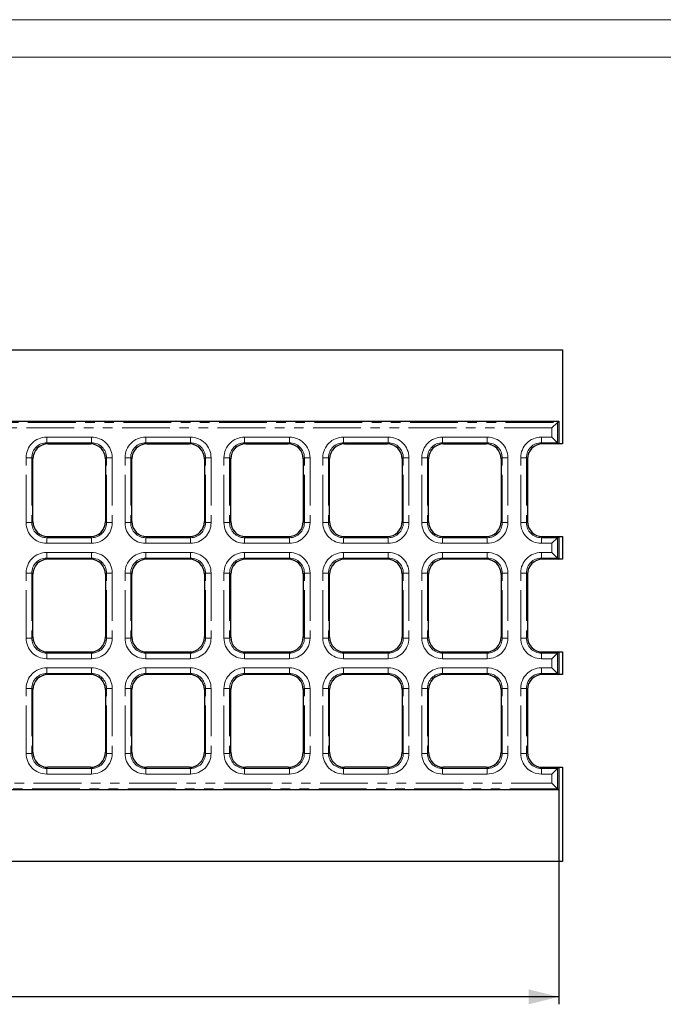
# Model space of a CAD drawing. Units: millimetres. Extents: x 0 to 603, y 0 to 420.
# Drawn here: x 275 to 361, y 289 to 420 of the extents above; entities that cross this region are included whole.
import ezdxf

# ---------------------------------------------------------------- set-up
doc = ezdxf.new("R2010")
doc.units = ezdxf.units.MM
doc.linetypes.add('PHANTOM', pattern=[12.7, 6.35, -1.27, 1.27, -1.27, 1.27, -1.27])
doc.layers.add('FORMAT', color=7, linetype='Continuous')
doc.layers.add('THIN_LINE', color=7, linetype='Continuous')
doc.layers.add('THICK_LINE', color=7, linetype='Continuous', lineweight=15)
doc.styles.add('SLDTEXTSTYLE1', font='TXT', dxfattribs={"width": 0.663})
doc.dimstyles.new('SLDDIMSTYLE10', dxfattribs={"dimtxt": 3.5, "dimasz": 4, "dimexe": 0, "dimexo": 0.0625, "dimgap": 0.875, "dimtad": 2, "dimlfac": 2, "dimrnd": 1e-09, "dimzin": 12, "dimdsep": 46, "dimtxsty": 'SLDTEXTSTYLE1', "dimsah": 1, "dimcen": 0.09, "dimadec": 0, "dimazin": 3, "dimtfac": 1, "dimtofl": 0, "dimtmove": 0, "dimatfit": 3, "dimfxl": 1, "dimfrac": 2, "dimtolj": 1, "dimtzin": 12, "dimarcsym": 0})

# ---------------------------------------------------------------- blocks, each defined once
blk = doc.blocks.new('_D_23')
at = {"layer": 'FORMAT'}
for p, q in [((98.42, 317.62), (98.42, 289.12)), ((346.92, 317.62), (346.92, 289.12)), ((346.92, 290.12), (98.42, 290.12))]:
    blk.add_line(p, q, dxfattribs=at)
for points in [[(98.42, 290.12), (102.42, 289.12), (102.42, 291.12)], [(346.92, 290.12), (342.92, 291.12), (342.92, 289.12)]]:
    blk.add_solid(points, dxfattribs=at)
at = {"layer": 'FORMAT', "insert": (213.62, 294.63, -2.45), "char_height": 3.5, "attachment_point": 1, "style": 'SLDTEXTSTYLE1'}
blk.add_mtext('497', dxfattribs=at)

msp = doc.modelspace()

# ---------------------------------------------------------------- linework, layer by layer
at = {"color": 7, "linetype": 'Continuous', "lineweight": 30}
for p, q in [((97.917417, 376.12224), (347.417417, 376.12224)), ((347.417417, 376.12224), (347.417417, 363.62224)), ((98.417417, 366.62224), (346.917417, 366.62224)), ((346.022267, 365.727089), (346.771239, 366.476061)), ((346.771239, 366.476061), (346.917417, 366.62224)), ((346.917417, 366.62224), (346.917417, 363.62224)), ((346.022267, 364.51739), (346.771239, 363.768418)), ((279.014676, 363.62224), (284.670158, 363.62224)), ((292.164676, 363.62224), (297.820158, 363.62224)), ((305.314676, 363.62224), (310.970158, 363.62224)), ((318.464676, 363.62224), (324.120158, 363.62224)), ((331.614676, 363.62224), (337.270158, 363.62224)), ((346.917417, 363.62224), (344.764676, 363.62224)), ((346.771239, 363.768418), (346.917417, 363.62224)), ((347.417417, 363.62224), (346.917417, 363.62224)), ((277.017417, 353.289499), (277.017417, 361.624981)), ((286.667417, 361.624981), (286.667417, 353.289499)), ((290.167417, 353.289499), (290.167417, 361.624981)), ((299.817417, 361.624981), (299.817417, 353.289499)), ((303.317417, 353.289499), (303.317417, 361.624981)), ((312.967417, 361.624981), (312.967417, 353.289499)), ((316.467417, 353.289499), (316.467417, 361.624981)), ((326.117417, 361.624981), (326.117417, 353.289499)), ((329.617417, 353.289499), (329.617417, 361.624981)), ((339.267417, 361.624981), (339.267417, 353.289499)), ((342.767417, 361.624981), (342.767417, 353.289499)), ((279.014676, 351.29224), (284.670158, 351.29224)), ((292.164676, 351.29224), (297.820158, 351.29224)), ((305.314676, 351.29224), (310.970158, 351.29224)), ((318.464676, 351.29224), (324.120158, 351.29224)), ((331.614676, 351.29224), (337.270158, 351.29224)), ((344.764676, 351.29224), (346.917417, 351.29224)), ((346.022267, 350.397089), (346.771239, 351.146061)), ((346.771239, 351.146061), (346.917417, 351.29224)), ((346.917417, 351.29224), (346.917417, 348.29224)), ((346.917417, 351.29224), (347.417417, 351.29224)), ((347.417417, 351.29224), (347.417417, 348.29224)), ((284.670158, 348.29224), (279.014676, 348.29224)), ((297.820158, 348.29224), (292.164676, 348.29224)), ((310.970158, 348.29224), (305.314676, 348.29224)), ((324.120158, 348.29224), (318.464676, 348.29224)), ((337.270158, 348.29224), (331.614676, 348.29224)), ((346.917417, 348.29224), (344.764676, 348.29224)), ((346.022267, 349.18739), (346.771239, 348.438418)), ((346.771239, 348.438418), (346.917417, 348.29224)), ((347.417417, 348.29224), (346.917417, 348.29224)), ((277.017417, 337.949499), (277.017417, 346.294981)), ((286.667417, 346.294981), (286.667417, 337.949499)), ((290.167417, 337.949499), (290.167417, 346.294981)), ((299.817417, 346.294981), (299.817417, 337.949499)), ((303.317417, 337.949499), (303.317417, 346.294981)), ((312.967417, 346.294981), (312.967417, 337.949499)), ((316.467417, 337.949499), (316.467417, 346.294981)), ((326.117417, 346.294981), (326.117417, 337.949499)), ((329.617417, 337.949499), (329.617417, 346.294981)), ((339.267417, 346.294981), (339.267417, 337.949499)), ((342.767417, 346.294981), (342.767417, 337.949499)), ((279.014676, 335.95224), (284.670158, 335.95224)), ((292.164676, 335.95224), (297.820158, 335.95224)), ((305.314676, 335.95224), (310.970158, 335.95224)), ((318.464676, 335.95224), (324.120158, 335.95224)), ((331.614676, 335.95224), (337.270158, 335.95224)), ((344.764676, 335.95224), (346.917417, 335.95224)), ((346.771239, 335.806061), (346.022267, 335.057089)), ((346.771239, 335.806061), (346.917417, 335.95224)), ((346.917417, 335.95224), (346.917417, 332.95224)), ((346.917417, 335.95224), (347.417417, 335.95224)), ((347.417417, 335.95224), (347.417417, 332.95224)), ((346.771239, 333.098418), (346.022267, 333.84739)), ((284.670158, 332.95224), (279.014676, 332.95224)), ((297.820158, 332.95224), (292.164676, 332.95224)), ((310.970158, 332.95224), (305.314676, 332.95224)), ((324.120158, 332.95224), (318.464676, 332.95224)), ((337.270158, 332.95224), (331.614676, 332.95224)), ((346.917417, 332.95224), (344.764676, 332.95224)), ((346.771239, 333.098418), (346.917417, 332.95224)), ((347.417417, 332.95224), (346.917417, 332.95224)), ((277.017417, 322.619499), (277.017417, 330.954981)), ((286.667417, 330.954981), (286.667417, 322.619499)), ((290.167417, 322.619499), (290.167417, 330.954981)), ((299.817417, 330.954981), (299.817417, 322.619499)), ((303.317417, 322.619499), (303.317417, 330.954981)), ((312.967417, 330.954981), (312.967417, 322.619499)), ((316.467417, 322.619499), (316.467417, 330.954981)), ((326.117417, 330.954981), (326.117417, 322.619499)), ((329.617417, 322.619499), (329.617417, 330.954981)), ((339.267417, 330.954981), (339.267417, 322.619499)), ((342.767417, 330.954981), (342.767417, 322.619499)), ((284.670158, 320.62224), (279.014676, 320.62224)), ((297.820158, 320.62224), (292.164676, 320.62224)), ((310.970158, 320.62224), (305.314676, 320.62224)), ((324.120158, 320.62224), (318.464676, 320.62224)), ((337.270158, 320.62224), (331.614676, 320.62224)), ((344.764676, 320.62224), (346.917417, 320.62224)), ((346.771239, 320.476061), (346.022267, 319.727089)), ((346.771239, 320.476061), (346.917417, 320.62224)), ((346.917417, 320.62224), (346.917417, 317.62224)), ((346.917417, 320.62224), (347.417417, 320.62224)), ((347.417417, 320.62224), (347.417417, 308.12224)), ((346.771239, 317.768418), (346.022267, 318.51739)), ((346.917417, 317.62224), (98.417417, 317.62224)), ((346.771239, 317.768418), (346.917417, 317.62224)), ((347.417417, 308.12224), (97.917417, 308.12224))]:
    msp.add_line(p, q, dxfattribs=at)
at = {"color": 8, "linetype": 'PHANTOM', "lineweight": 0}
for p, q in [((98.563596, 366.476061), (346.771239, 366.476061)), ((346.771239, 366.476061), (346.771239, 363.768418)), ((346.022267, 365.727089), (99.312568, 365.727089)), ((346.022267, 364.51739), (346.022267, 365.727089)), ((278.868498, 364.51739), (284.816337, 364.51739)), ((278.868498, 364.51739), (278.868498, 363.768418)), ((284.816337, 364.51739), (284.816337, 363.768418)), ((292.018498, 364.51739), (297.966337, 364.51739)), ((292.018498, 364.51739), (292.018498, 363.768418)), ((297.966337, 364.51739), (297.966337, 363.768418)), ((305.168498, 364.51739), (311.116337, 364.51739)), ((305.168498, 364.51739), (305.168498, 363.768418)), ((311.116337, 364.51739), (311.116337, 363.768418)), ((318.318498, 364.51739), (324.266337, 364.51739)), ((318.318498, 364.51739), (318.318498, 363.768418)), ((324.266337, 364.51739), (324.266337, 363.768418)), ((331.468498, 364.51739), (337.416337, 364.51739)), ((331.468498, 364.51739), (331.468498, 363.768418)), ((337.416337, 364.51739), (337.416337, 363.768418)), ((344.618498, 364.51739), (346.022267, 364.51739)), ((344.618498, 364.51739), (344.618498, 363.768418)), ((284.816337, 363.768418), (278.868498, 363.768418)), ((278.868498, 363.768418), (279.014676, 363.62224)), ((284.670158, 363.62224), (284.816337, 363.768418)), ((297.966337, 363.768418), (292.018498, 363.768418)), ((292.018498, 363.768418), (292.164676, 363.62224)), ((297.820158, 363.62224), (297.966337, 363.768418)), ((311.116337, 363.768418), (305.168498, 363.768418)), ((305.168498, 363.768418), (305.314676, 363.62224)), ((310.970158, 363.62224), (311.116337, 363.768418)), ((324.266337, 363.768418), (318.318498, 363.768418)), ((318.318498, 363.768418), (318.464676, 363.62224)), ((324.120158, 363.62224), (324.266337, 363.768418)), ((337.416337, 363.768418), (331.468498, 363.768418)), ((331.468498, 363.768418), (331.614676, 363.62224)), ((337.270158, 363.62224), (337.416337, 363.768418)), ((346.771239, 363.768418), (344.618498, 363.768418)), ((344.618498, 363.768418), (344.764676, 363.62224)), ((276.122267, 353.14332), (276.122267, 361.771159)), ((276.871239, 361.771159), (276.122267, 361.771159)), ((276.871239, 361.771159), (276.871239, 353.14332)), ((277.017417, 361.624981), (276.871239, 361.771159)), ((286.813596, 361.771159), (286.667417, 361.624981)), ((286.813596, 353.14332), (286.813596, 361.771159)), ((287.562568, 361.771159), (286.813596, 361.771159)), ((287.562568, 361.771159), (287.562568, 353.14332)), ((289.272267, 353.14332), (289.272267, 361.771159)), ((290.021239, 361.771159), (289.272267, 361.771159)), ((290.021239, 361.771159), (290.021239, 353.14332)), ((290.167417, 361.624981), (290.021239, 361.771159)), ((299.963596, 361.771159), (299.817417, 361.624981)), ((299.963596, 353.14332), (299.963596, 361.771159)), ((300.712568, 361.771159), (299.963596, 361.771159)), ((300.712568, 361.771159), (300.712568, 353.14332)), ((302.422267, 353.14332), (302.422267, 361.771159)), ((303.171239, 361.771159), (302.422267, 361.771159)), ((303.171239, 361.771159), (303.171239, 353.14332)), ((303.317417, 361.624981), (303.171239, 361.771159)), ((313.113596, 361.771159), (312.967417, 361.624981)), ((313.113596, 353.14332), (313.113596, 361.771159)), ((313.862568, 361.771159), (313.113596, 361.771159)), ((313.862568, 361.771159), (313.862568, 353.14332)), ((315.572267, 353.14332), (315.572267, 361.771159)), ((316.321239, 361.771159), (315.572267, 361.771159)), ((316.321239, 361.771159), (316.321239, 353.14332)), ((316.467417, 361.624981), (316.321239, 361.771159)), ((326.263596, 361.771159), (326.117417, 361.624981)), ((326.263596, 353.14332), (326.263596, 361.771159)), ((327.012568, 361.771159), (326.263596, 361.771159)), ((327.012568, 361.771159), (327.012568, 353.14332)), ((328.722267, 353.14332), (328.722267, 361.771159)), ((329.471239, 361.771159), (328.722267, 361.771159)), ((329.471239, 361.771159), (329.471239, 353.14332)), ((329.617417, 361.624981), (329.471239, 361.771159)), ((339.413596, 361.771159), (339.267417, 361.624981)), ((339.413596, 353.14332), (339.413596, 361.771159)), ((340.162568, 361.771159), (339.413596, 361.771159)), ((340.162568, 361.771159), (340.162568, 353.14332)), ((341.872267, 353.14332), (341.872267, 361.771159)), ((341.872267, 361.771159), (342.621239, 361.771159)), ((342.621239, 361.771159), (342.621239, 353.14332)), ((342.767417, 361.624981), (342.621239, 361.771159)), ((276.871239, 353.14332), (276.122267, 353.14332)), ((276.871239, 353.14332), (277.017417, 353.289499)), ((286.667417, 353.289499), (286.813596, 353.14332)), ((287.562568, 353.14332), (286.813596, 353.14332)), ((290.021239, 353.14332), (289.272267, 353.14332)), ((290.021239, 353.14332), (290.167417, 353.289499)), ((299.817417, 353.289499), (299.963596, 353.14332)), ((300.712568, 353.14332), (299.963596, 353.14332)), ((303.171239, 353.14332), (302.422267, 353.14332)), ((303.171239, 353.14332), (303.317417, 353.289499)), ((312.967417, 353.289499), (313.113596, 353.14332)), ((313.862568, 353.14332), (313.113596, 353.14332)), ((316.321239, 353.14332), (315.572267, 353.14332)), ((316.321239, 353.14332), (316.467417, 353.289499)), ((326.117417, 353.289499), (326.263596, 353.14332)), ((327.012568, 353.14332), (326.263596, 353.14332)), ((329.471239, 353.14332), (328.722267, 353.14332)), ((329.471239, 353.14332), (329.617417, 353.289499)), ((339.267417, 353.289499), (339.413596, 353.14332)), ((340.162568, 353.14332), (339.413596, 353.14332)), ((341.872267, 353.14332), (342.621239, 353.14332)), ((342.621239, 353.14332), (342.767417, 353.289499)), ((279.014676, 351.29224), (278.868498, 351.146061)), ((278.868498, 351.146061), (284.816337, 351.146061)), ((278.868498, 351.146061), (278.868498, 350.397089)), ((284.816337, 351.146061), (284.670158, 351.29224)), ((284.816337, 351.146061), (284.816337, 350.397089)), ((292.164676, 351.29224), (292.018498, 351.146061)), ((292.018498, 351.146061), (292.018498, 350.397089)), ((292.018498, 351.146061), (297.966337, 351.146061)), ((297.966337, 351.146061), (297.820158, 351.29224)), ((297.966337, 351.146061), (297.966337, 350.397089)), ((305.314676, 351.29224), (305.168498, 351.146061)), ((305.168498, 351.146061), (305.168498, 350.397089)), ((305.168498, 351.146061), (311.116337, 351.146061)), ((311.116337, 351.146061), (310.970158, 351.29224)), ((311.116337, 351.146061), (311.116337, 350.397089)), ((318.464676, 351.29224), (318.318498, 351.146061)), ((318.318498, 351.146061), (318.318498, 350.397089)), ((318.318498, 351.146061), (324.266337, 351.146061)), ((324.266337, 351.146061), (324.120158, 351.29224)), ((324.266337, 351.146061), (324.266337, 350.397089)), ((331.614676, 351.29224), (331.468498, 351.146061)), ((331.468498, 351.146061), (337.416337, 351.146061)), ((331.468498, 351.146061), (331.468498, 350.397089)), ((337.416337, 351.146061), (337.270158, 351.29224)), ((337.416337, 351.146061), (337.416337, 350.397089)), ((344.764676, 351.29224), (344.618498, 351.146061)), ((344.618498, 350.397089), (344.618498, 351.146061)), ((344.618498, 351.146061), (346.771239, 351.146061)), ((346.771239, 351.146061), (346.771239, 348.438418)), ((284.816337, 350.397089), (278.868498, 350.397089)), ((297.966337, 350.397089), (292.018498, 350.397089)), ((311.116337, 350.397089), (305.168498, 350.397089)), ((324.266337, 350.397089), (318.318498, 350.397089)), ((337.416337, 350.397089), (331.468498, 350.397089)), ((346.022267, 350.397089), (344.618498, 350.397089)), ((346.022267, 349.18739), (346.022267, 350.397089)), ((278.868498, 349.18739), (284.816337, 349.18739)), ((278.868498, 348.438418), (278.868498, 349.18739)), ((284.816337, 348.438418), (278.868498, 348.438418)), ((278.868498, 348.438418), (279.014676, 348.29224)), ((284.670158, 348.29224), (284.816337, 348.438418)), ((284.816337, 348.438418), (284.816337, 349.18739)), ((292.018498, 349.18739), (297.966337, 349.18739)), ((292.018498, 349.18739), (292.018498, 348.438418)), ((297.966337, 348.438418), (292.018498, 348.438418)), ((292.018498, 348.438418), (292.164676, 348.29224)), ((297.820158, 348.29224), (297.966337, 348.438418)), ((297.966337, 349.18739), (297.966337, 348.438418)), ((305.168498, 349.18739), (311.116337, 349.18739)), ((305.168498, 348.438418), (305.168498, 349.18739)), ((311.116337, 348.438418), (305.168498, 348.438418)), ((305.168498, 348.438418), (305.314676, 348.29224)), ((310.970158, 348.29224), (311.116337, 348.438418)), ((311.116337, 348.438418), (311.116337, 349.18739)), ((318.318498, 349.18739), (324.266337, 349.18739)), ((318.318498, 348.438418), (318.318498, 349.18739)), ((324.266337, 348.438418), (318.318498, 348.438418)), ((318.318498, 348.438418), (318.464676, 348.29224)), ((324.120158, 348.29224), (324.266337, 348.438418)), ((324.266337, 348.438418), (324.266337, 349.18739)), ((331.468498, 349.18739), (337.416337, 349.18739)), ((331.468498, 348.438418), (331.468498, 349.18739)), ((337.416337, 348.438418), (331.468498, 348.438418)), ((331.468498, 348.438418), (331.614676, 348.29224)), ((337.270158, 348.29224), (337.416337, 348.438418)), ((337.416337, 348.438418), (337.416337, 349.18739)), ((344.618498, 349.18739), (346.022267, 349.18739)), ((344.618498, 349.18739), (344.618498, 348.438418)), ((346.771239, 348.438418), (344.618498, 348.438418)), ((344.618498, 348.438418), (344.764676, 348.29224)), ((276.122267, 337.80332), (276.122267, 346.441159)), ((276.122267, 346.441159), (276.871239, 346.441159)), ((276.871239, 346.441159), (276.871239, 337.80332)), ((277.017417, 346.294981), (276.871239, 346.441159)), ((286.813596, 346.441159), (286.667417, 346.294981)), ((286.813596, 337.80332), (286.813596, 346.441159)), ((286.813596, 346.441159), (287.562568, 346.441159)), ((287.562568, 346.441159), (287.562568, 337.80332)), ((289.272267, 337.80332), (289.272267, 346.441159)), ((290.021239, 346.441159), (289.272267, 346.441159)), ((290.021239, 346.441159), (290.021239, 337.80332)), ((290.167417, 346.294981), (290.021239, 346.441159)), ((299.963596, 346.441159), (299.817417, 346.294981)), ((299.963596, 337.80332), (299.963596, 346.441159)), ((300.712568, 346.441159), (299.963596, 346.441159)), ((300.712568, 346.441159), (300.712568, 337.80332)), ((302.422267, 337.80332), (302.422267, 346.441159)), ((302.422267, 346.441159), (303.171239, 346.441159)), ((303.171239, 346.441159), (303.171239, 337.80332)), ((303.317417, 346.294981), (303.171239, 346.441159)), ((313.113596, 346.441159), (312.967417, 346.294981)), ((313.113596, 337.80332), (313.113596, 346.441159)), ((313.113596, 346.441159), (313.862568, 346.441159)), ((313.862568, 346.441159), (313.862568, 337.80332)), ((315.572267, 337.80332), (315.572267, 346.441159)), ((315.572267, 346.441159), (316.321239, 346.441159)), ((316.321239, 346.441159), (316.321239, 337.80332)), ((316.467417, 346.294981), (316.321239, 346.441159)), ((326.263596, 346.441159), (326.117417, 346.294981)), ((326.263596, 337.80332), (326.263596, 346.441159)), ((326.263596, 346.441159), (327.012568, 346.441159)), ((327.012568, 346.441159), (327.012568, 337.80332)), ((328.722267, 337.80332), (328.722267, 346.441159)), ((328.722267, 346.441159), (329.471239, 346.441159)), ((329.471239, 346.441159), (329.471239, 337.80332)), ((329.617417, 346.294981), (329.471239, 346.441159)), ((339.413596, 346.441159), (339.267417, 346.294981)), ((339.413596, 337.80332), (339.413596, 346.441159)), ((339.413596, 346.441159), (340.162568, 346.441159)), ((340.162568, 346.441159), (340.162568, 337.80332)), ((341.872267, 337.80332), (341.872267, 346.441159)), ((341.872267, 346.441159), (342.621239, 346.441159)), ((342.621239, 346.441159), (342.621239, 337.80332)), ((342.767417, 346.294981), (342.621239, 346.441159)), ((276.122267, 337.80332), (276.871239, 337.80332)), ((276.871239, 337.80332), (277.017417, 337.949499)), ((286.667417, 337.949499), (286.813596, 337.80332)), ((286.813596, 337.80332), (287.562568, 337.80332)), ((290.021239, 337.80332), (289.272267, 337.80332)), ((290.021239, 337.80332), (290.167417, 337.949499)), ((299.817417, 337.949499), (299.963596, 337.80332)), ((300.712568, 337.80332), (299.963596, 337.80332)), ((302.422267, 337.80332), (303.171239, 337.80332)), ((303.171239, 337.80332), (303.317417, 337.949499)), ((312.967417, 337.949499), (313.113596, 337.80332)), ((313.113596, 337.80332), (313.862568, 337.80332)), ((315.572267, 337.80332), (316.321239, 337.80332)), ((316.321239, 337.80332), (316.467417, 337.949499)), ((326.117417, 337.949499), (326.263596, 337.80332)), ((326.263596, 337.80332), (327.012568, 337.80332)), ((328.722267, 337.80332), (329.471239, 337.80332)), ((329.471239, 337.80332), (329.617417, 337.949499)), ((339.267417, 337.949499), (339.413596, 337.80332)), ((339.413596, 337.80332), (340.162568, 337.80332)), ((341.872267, 337.80332), (342.621239, 337.80332)), ((342.621239, 337.80332), (342.767417, 337.949499)), ((279.014676, 335.95224), (278.868498, 335.806061)), ((278.868498, 335.057089), (278.868498, 335.806061)), ((278.868498, 335.806061), (284.816337, 335.806061)), ((284.816337, 335.057089), (278.868498, 335.057089)), ((284.816337, 335.806061), (284.670158, 335.95224)), ((284.816337, 335.057089), (284.816337, 335.806061)), ((292.164676, 335.95224), (292.018498, 335.806061)), ((292.018498, 335.806061), (292.018498, 335.057089)), ((292.018498, 335.806061), (297.966337, 335.806061)), ((297.966337, 335.057089), (292.018498, 335.057089)), ((297.966337, 335.806061), (297.820158, 335.95224)), ((297.966337, 335.806061), (297.966337, 335.057089)), ((305.314676, 335.95224), (305.168498, 335.806061)), ((305.168498, 335.057089), (305.168498, 335.806061)), ((305.168498, 335.806061), (311.116337, 335.806061)), ((311.116337, 335.057089), (305.168498, 335.057089)), ((311.116337, 335.806061), (310.970158, 335.95224)), ((311.116337, 335.057089), (311.116337, 335.806061)), ((318.464676, 335.95224), (318.318498, 335.806061)), ((318.318498, 335.057089), (318.318498, 335.806061)), ((318.318498, 335.806061), (324.266337, 335.806061)), ((324.266337, 335.057089), (318.318498, 335.057089)), ((324.266337, 335.806061), (324.120158, 335.95224)), ((324.266337, 335.057089), (324.266337, 335.806061)), ((331.614676, 335.95224), (331.468498, 335.806061)), ((331.468498, 335.057089), (331.468498, 335.806061)), ((331.468498, 335.806061), (337.416337, 335.806061)), ((337.416337, 335.057089), (331.468498, 335.057089)), ((337.416337, 335.806061), (337.270158, 335.95224)), ((337.416337, 335.057089), (337.416337, 335.806061)), ((344.764676, 335.95224), (344.618498, 335.806061)), ((344.618498, 335.806061), (346.771239, 335.806061)), ((344.618498, 335.806061), (344.618498, 335.057089)), ((346.022267, 335.057089), (344.618498, 335.057089)), ((346.022267, 333.84739), (346.022267, 335.057089)), ((346.771239, 335.806061), (346.771239, 333.098418)), ((278.868498, 333.84739), (284.816337, 333.84739)), ((278.868498, 333.098418), (278.868498, 333.84739)), ((284.816337, 333.098418), (284.816337, 333.84739)), ((292.018498, 333.84739), (297.966337, 333.84739)), ((292.018498, 333.84739), (292.018498, 333.098418)), ((297.966337, 333.84739), (297.966337, 333.098418)), ((305.168498, 333.84739), (311.116337, 333.84739)), ((305.168498, 333.098418), (305.168498, 333.84739)), ((311.116337, 333.098418), (311.116337, 333.84739)), ((318.318498, 333.84739), (324.266337, 333.84739)), ((318.318498, 333.098418), (318.318498, 333.84739)), ((324.266337, 333.098418), (324.266337, 333.84739)), ((331.468498, 333.84739), (337.416337, 333.84739)), ((331.468498, 333.098418), (331.468498, 333.84739)), ((337.416337, 333.098418), (337.416337, 333.84739)), ((344.618498, 333.84739), (346.022267, 333.84739)), ((344.618498, 333.098418), (344.618498, 333.84739)), ((284.816337, 333.098418), (278.868498, 333.098418)), ((278.868498, 333.098418), (279.014676, 332.95224)), ((284.670158, 332.95224), (284.816337, 333.098418)), ((297.966337, 333.098418), (292.018498, 333.098418)), ((292.018498, 333.098418), (292.164676, 332.95224)), ((297.820158, 332.95224), (297.966337, 333.098418)), ((311.116337, 333.098418), (305.168498, 333.098418)), ((305.168498, 333.098418), (305.314676, 332.95224)), ((310.970158, 332.95224), (311.116337, 333.098418)), ((324.266337, 333.098418), (318.318498, 333.098418)), ((318.318498, 333.098418), (318.464676, 332.95224)), ((324.120158, 332.95224), (324.266337, 333.098418)), ((337.416337, 333.098418), (331.468498, 333.098418)), ((331.468498, 333.098418), (331.614676, 332.95224)), ((337.270158, 332.95224), (337.416337, 333.098418)), ((346.771239, 333.098418), (344.618498, 333.098418)), ((344.618498, 333.098418), (344.764676, 332.95224)), ((276.122267, 322.47332), (276.122267, 331.101159)), ((276.122267, 331.101159), (276.871239, 331.101159)), ((276.871239, 331.101159), (276.871239, 322.47332)), ((277.017417, 330.954981), (276.871239, 331.101159)), ((286.813596, 331.101159), (286.667417, 330.954981)), ((286.813596, 322.47332), (286.813596, 331.101159)), ((286.813596, 331.101159), (287.562568, 331.101159)), ((287.562568, 331.101159), (287.562568, 322.47332)), ((289.272267, 322.47332), (289.272267, 331.101159)), ((290.021239, 331.101159), (289.272267, 331.101159)), ((290.021239, 331.101159), (290.021239, 322.47332)), ((290.167417, 330.954981), (290.021239, 331.101159)), ((299.963596, 331.101159), (299.817417, 330.954981)), ((299.963596, 322.47332), (299.963596, 331.101159)), ((300.712568, 331.101159), (299.963596, 331.101159)), ((300.712568, 331.101159), (300.712568, 322.47332)), ((302.422267, 322.47332), (302.422267, 331.101159)), ((302.422267, 331.101159), (303.171239, 331.101159)), ((303.171239, 331.101159), (303.171239, 322.47332)), ((303.317417, 330.954981), (303.171239, 331.101159)), ((313.113596, 331.101159), (312.967417, 330.954981)), ((313.113596, 322.47332), (313.113596, 331.101159)), ((313.113596, 331.101159), (313.862568, 331.101159)), ((313.862568, 331.101159), (313.862568, 322.47332)), ((315.572267, 322.47332), (315.572267, 331.101159)), ((315.572267, 331.101159), (316.321239, 331.101159)), ((316.321239, 331.101159), (316.321239, 322.47332)), ((316.467417, 330.954981), (316.321239, 331.101159)), ((326.263596, 331.101159), (326.117417, 330.954981)), ((326.263596, 322.47332), (326.263596, 331.101159)), ((326.263596, 331.101159), (327.012568, 331.101159)), ((327.012568, 331.101159), (327.012568, 322.47332)), ((328.722267, 322.47332), (328.722267, 331.101159)), ((328.722267, 331.101159), (329.471239, 331.101159)), ((329.471239, 331.101159), (329.471239, 322.47332)), ((329.617417, 330.954981), (329.471239, 331.101159)), ((339.413596, 331.101159), (339.267417, 330.954981)), ((339.413596, 322.47332), (339.413596, 331.101159)), ((339.413596, 331.101159), (340.162568, 331.101159)), ((340.162568, 331.101159), (340.162568, 322.47332)), ((341.872267, 322.47332), (341.872267, 331.101159)), ((342.621239, 331.101159), (341.872267, 331.101159)), ((342.621239, 331.101159), (342.621239, 322.47332)), ((342.767417, 330.954981), (342.621239, 331.101159)), ((276.122267, 322.47332), (276.871239, 322.47332)), ((276.871239, 322.47332), (277.017417, 322.619499)), ((286.667417, 322.619499), (286.813596, 322.47332)), ((286.813596, 322.47332), (287.562568, 322.47332)), ((290.021239, 322.47332), (289.272267, 322.47332)), ((290.021239, 322.47332), (290.167417, 322.619499)), ((299.817417, 322.619499), (299.963596, 322.47332)), ((300.712568, 322.47332), (299.963596, 322.47332)), ((302.422267, 322.47332), (303.171239, 322.47332)), ((303.171239, 322.47332), (303.317417, 322.619499)), ((312.967417, 322.619499), (313.113596, 322.47332)), ((313.113596, 322.47332), (313.862568, 322.47332)), ((315.572267, 322.47332), (316.321239, 322.47332)), ((316.321239, 322.47332), (316.467417, 322.619499)), ((326.117417, 322.619499), (326.263596, 322.47332)), ((326.263596, 322.47332), (327.012568, 322.47332)), ((328.722267, 322.47332), (329.471239, 322.47332)), ((329.471239, 322.47332), (329.617417, 322.619499)), ((339.267417, 322.619499), (339.413596, 322.47332)), ((339.413596, 322.47332), (340.162568, 322.47332)), ((342.621239, 322.47332), (341.872267, 322.47332)), ((342.621239, 322.47332), (342.767417, 322.619499)), ((279.014676, 320.62224), (278.868498, 320.476061)), ((278.868498, 319.727089), (278.868498, 320.476061)), ((278.868498, 320.476061), (284.816337, 320.476061)), ((284.816337, 319.727089), (278.868498, 319.727089)), ((284.816337, 320.476061), (284.670158, 320.62224)), ((284.816337, 319.727089), (284.816337, 320.476061)), ((292.164676, 320.62224), (292.018498, 320.476061)), ((292.018498, 320.476061), (292.018498, 319.727089)), ((292.018498, 320.476061), (297.966337, 320.476061)), ((297.966337, 319.727089), (292.018498, 319.727089)), ((297.966337, 320.476061), (297.820158, 320.62224)), ((297.966337, 320.476061), (297.966337, 319.727089)), ((305.314676, 320.62224), (305.168498, 320.476061)), ((305.168498, 319.727089), (305.168498, 320.476061)), ((305.168498, 320.476061), (311.116337, 320.476061)), ((311.116337, 319.727089), (305.168498, 319.727089)), ((311.116337, 320.476061), (310.970158, 320.62224)), ((311.116337, 319.727089), (311.116337, 320.476061)), ((318.464676, 320.62224), (318.318498, 320.476061)), ((318.318498, 319.727089), (318.318498, 320.476061)), ((318.318498, 320.476061), (324.266337, 320.476061)), ((324.266337, 319.727089), (318.318498, 319.727089)), ((324.266337, 320.476061), (324.120158, 320.62224)), ((324.266337, 319.727089), (324.266337, 320.476061)), ((331.614676, 320.62224), (331.468498, 320.476061)), ((331.468498, 319.727089), (331.468498, 320.476061)), ((331.468498, 320.476061), (337.416337, 320.476061)), ((337.416337, 319.727089), (331.468498, 319.727089)), ((337.416337, 320.476061), (337.270158, 320.62224)), ((337.416337, 319.727089), (337.416337, 320.476061)), ((344.764676, 320.62224), (344.618498, 320.476061)), ((344.618498, 320.476061), (344.618498, 319.727089)), ((344.618498, 320.476061), (346.771239, 320.476061)), ((346.022267, 319.727089), (344.618498, 319.727089)), ((346.022267, 318.51739), (346.022267, 319.727089)), ((346.771239, 320.476061), (346.771239, 317.768418)), ((99.312568, 318.51739), (346.022267, 318.51739)), ((346.771239, 317.768418), (98.563596, 317.768418))]:
    msp.add_line(p, q, dxfattribs=at)
for centre, major_axis, ratio, start_param, end_param in [((278.87604, 361.763616), (-1.949877, 1.949877), 0.9972646886, 5.4991566717, 7.0672139427), ((284.808794, 361.763616), (1.949877, 1.949877), 0.9972646886, 5.4991566717, 7.0672139427), ((292.02604, 361.763616), (-1.949877, 1.949877), 0.9972646886, 5.4991566717, 7.0672139427), ((297.958794, 361.763616), (1.949877, 1.949877), 0.9972646886, 5.4991566717, 7.0672139427), ((305.17604, 361.763616), (-1.949877, 1.949877), 0.9972646886, 5.4991566717, 7.0672139427), ((311.108794, 361.763616), (1.949877, 1.949877), 0.9972646886, 5.4991566717, 7.0672139427), ((318.32604, 361.763616), (-1.949877, 1.949877), 0.9972646886, 5.4991566717, 7.0672139427), ((324.258794, 361.763616), (1.949877, 1.949877), 0.9972646886, 5.4991566717, 7.0672139427), ((331.47604, 361.763616), (-1.949877, 1.949877), 0.9972646886, 5.4991566717, 7.0672139427), ((337.408794, 361.763616), (1.949877, 1.949877), 0.9972646886, 5.4991566717, 7.0672139427), ((344.62604, 361.763616), (-1.949877, 1.949877), 0.9972646886, 5.4991566717, 7.0672139427), ((278.87604, 361.763616), (1.420998, -1.420998), 0.9952257916, 2.3575640181, 3.9256212891), ((284.808794, 361.763616), (1.420998, 1.420998), 0.9952257916, 5.4991566717, 7.0672139427), ((292.02604, 361.763616), (-1.420998, 1.420998), 0.9952257916, 5.4991566717, 7.0672139427), ((297.958794, 361.763616), (1.420998, 1.420998), 0.9952257916, 5.4991566717, 7.0672139427), ((305.17604, 361.763616), (-1.420998, 1.420998), 0.9952257916, 5.4991566717, 7.0672139427), ((311.108794, 361.763616), (1.420998, 1.420998), 0.9952257916, 5.4991566717, 7.0672139427), ((318.32604, 361.763616), (-1.420998, 1.420998), 0.9952257916, 5.4991566717, 7.0672139427), ((324.258794, 361.763616), (1.420998, 1.420998), 0.9952257916, 5.4991566717, 7.0672139427), ((331.47604, 361.763616), (-1.420998, 1.420998), 0.9952257916, 5.4991566717, 7.0672139427), ((337.408794, 361.763616), (1.420998, 1.420998), 0.9952257916, 5.4991566717, 7.0672139427), ((344.62604, 361.763616), (1.420998, -1.420998), 0.9952257916, 2.3575640181, 3.9256212891), ((278.87604, 353.150863), (-1.949877, -1.949877), 0.9972646886, 5.4991566717, 7.0672139427), ((278.87604, 353.150863), (1.420998, 1.420998), 0.9952257916, 2.3575640181, 3.9256212891), ((284.808794, 353.150863), (-1.949877, 1.949877), 0.9972646886, 2.3575640181, 3.9256212891), ((284.808794, 353.150863), (1.420998, -1.420998), 0.9952257916, 5.4991566717, 7.0672139427), ((292.02604, 353.150863), (-1.949877, -1.949877), 0.9972646886, 5.4991566717, 7.0672139427), ((292.02604, 353.150863), (1.420998, 1.420998), 0.9952257916, 2.3575640181, 3.9256212891), ((297.958794, 353.150863), (-1.949877, 1.949877), 0.9972646886, 2.3575640181, 3.9256212891), ((297.958794, 353.150863), (-1.420998, 1.420998), 0.9952257916, 2.3575640181, 3.9256212891), ((305.17604, 353.150863), (-1.949877, -1.949877), 0.9972646886, 5.4991566717, 7.0672139427), ((305.17604, 353.150863), (1.420998, 1.420998), 0.9952257916, 2.3575640181, 3.9256212891), ((311.108794, 353.150863), (-1.949877, 1.949877), 0.9972646886, 2.3575640181, 3.9256212891), ((311.108794, 353.150863), (1.420998, -1.420998), 0.9952257916, 5.4991566717, 7.0672139427), ((318.32604, 353.150863), (-1.949877, -1.949877), 0.9972646886, 5.4991566717, 7.0672139427), ((318.32604, 353.150863), (1.420998, 1.420998), 0.9952257916, 2.3575640181, 3.9256212891), ((324.258794, 353.150863), (-1.949877, 1.949877), 0.9972646886, 2.3575640181, 3.9256212891), ((324.258794, 353.150863), (1.420998, -1.420998), 0.9952257916, 5.4991566717, 7.0672139427), ((331.47604, 353.150863), (-1.949877, -1.949877), 0.9972646886, 5.4991566717, 7.0672139427), ((331.47604, 353.150863), (1.420998, 1.420998), 0.9952257916, 2.3575640181, 3.9256212891), ((337.408794, 353.150863), (-1.949877, 1.949877), 0.9972646886, 2.3575640181, 3.9256212891), ((337.408794, 353.150863), (1.420998, -1.420998), 0.9952257916, 5.4991566717, 7.0672139427), ((344.62604, 353.150863), (1.949877, 1.949877), 0.9972646886, 2.3575640181, 3.9256212891), ((344.62604, 353.150863), (1.420998, 1.420998), 0.9952257916, 2.3575640181, 3.9256212891), ((278.87604, 346.433616), (1.949877, -1.949877), 0.9972646886, 2.3575640181, 3.9256212891), ((278.87604, 346.433616), (1.420998, -1.420998), 0.9952257916, 2.3575640181, 3.9256212891), ((284.808794, 346.433616), (1.949877, 1.949877), 0.9972646886, 5.4991566717, 7.0672139427), ((284.808794, 346.433616), (1.420998, 1.420998), 0.9952257916, 5.4991566717, 7.0672139427), ((292.02604, 346.433616), (1.949877, -1.949877), 0.9972646886, 2.3575640181, 3.9256212891), ((292.02604, 346.433616), (1.420998, -1.420998), 0.9952257916, 2.3575640181, 3.9256212891), ((297.958794, 346.433616), (1.949877, 1.949877), 0.9972646886, 5.4991566717, 7.0672139427), ((297.958794, 346.433616), (1.420998, 1.420998), 0.9952257916, 5.4991566717, 7.0672139427), ((305.17604, 346.433616), (1.949877, -1.949877), 0.9972646886, 2.3575640181, 3.9256212891), ((305.17604, 346.433616), (1.420998, -1.420998), 0.9952257916, 2.3575640181, 3.9256212891), ((311.108794, 346.433616), (1.949877, 1.949877), 0.9972646886, 5.4991566717, 7.0672139427), ((311.108794, 346.433616), (1.420998, 1.420998), 0.9952257916, 5.4991566717, 7.0672139427), ((318.32604, 346.433616), (1.949877, -1.949877), 0.9972646886, 2.3575640181, 3.9256212891), ((318.32604, 346.433616), (1.420998, -1.420998), 0.9952257916, 2.3575640181, 3.9256212891), ((324.258794, 346.433616), (1.949877, 1.949877), 0.9972646886, 5.4991566717, 7.0672139427), ((324.258794, 346.433616), (1.420998, 1.420998), 0.9952257916, 5.4991566717, 7.0672139427), ((331.47604, 346.433616), (1.949877, -1.949877), 0.9972646886, 2.3575640181, 3.9256212891), ((331.47604, 346.433616), (1.420998, -1.420998), 0.9952257916, 2.3575640181, 3.9256212891), ((337.408794, 346.433616), (1.949877, 1.949877), 0.9972646886, 5.4991566717, 7.0672139427), ((337.408794, 346.433616), (1.420998, 1.420998), 0.9952257916, 5.4991566717, 7.0672139427), ((344.62604, 346.433616), (-1.949877, 1.949877), 0.9972646886, 5.4991566717, 7.0672139427), ((344.62604, 346.433616), (1.420998, -1.420998), 0.9952257916, 2.3575640181, 3.9256212891), ((278.87604, 337.810863), (-1.949877, -1.949877), 0.9972646886, 5.4991566717, 7.0672139427), ((278.87604, 337.810863), (1.420998, 1.420998), 0.9952257916, 2.3575640181, 3.9256212891), ((284.808794, 337.810863), (-1.949877, 1.949877), 0.9972646886, 2.3575640181, 3.9256212891), ((284.808794, 337.810863), (1.420998, -1.420998), 0.9952257916, 5.4991566717, 7.0672139427), ((292.02604, 337.810863), (-1.949877, -1.949877), 0.9972646886, 5.4991566717, 7.0672139427), ((292.02604, 337.810863), (1.420998, 1.420998), 0.9952257916, 2.3575640181, 3.9256212891), ((297.958794, 337.810863), (-1.949877, 1.949877), 0.9972646886, 2.3575640181, 3.9256212891), ((297.958794, 337.810863), (1.420998, -1.420998), 0.9952257916, 5.4991566717, 7.0672139427), ((305.17604, 337.810863), (-1.949877, -1.949877), 0.9972646886, 5.4991566717, 7.0672139427), ((305.17604, 337.810863), (1.420998, 1.420998), 0.9952257916, 2.3575640181, 3.9256212891), ((311.108794, 337.810863), (-1.949877, 1.949877), 0.9972646886, 2.3575640181, 3.9256212891), ((311.108794, 337.810863), (1.420998, -1.420998), 0.9952257916, 5.4991566717, 7.0672139427), ((318.32604, 337.810863), (-1.949877, -1.949877), 0.9972646886, 5.4991566717, 7.0672139427), ((318.32604, 337.810863), (1.420998, 1.420998), 0.9952257916, 2.3575640181, 3.9256212891), ((324.258794, 337.810863), (-1.949877, 1.949877), 0.9972646886, 2.3575640181, 3.9256212891), ((324.258794, 337.810863), (1.420998, -1.420998), 0.9952257916, 5.4991566717, 7.0672139427), ((331.47604, 337.810863), (-1.949877, -1.949877), 0.9972646886, 5.4991566717, 7.0672139427), ((331.47604, 337.810863), (1.420998, 1.420998), 0.9952257916, 2.3575640181, 3.9256212891), ((337.408794, 337.810863), (-1.949877, 1.949877), 0.9972646886, 2.3575640181, 3.9256212891), ((337.408794, 337.810863), (1.420998, -1.420998), 0.9952257916, 5.4991566717, 7.0672139427), ((344.62604, 337.810863), (1.949877, 1.949877), 0.9972646886, 2.3575640181, 3.9256212891), ((344.62604, 337.810863), (1.420998, 1.420998), 0.9952257916, 2.3575640181, 3.9256212891), ((278.87604, 331.093616), (1.949877, -1.949877), 0.9972646886, 2.3575640181, 3.9256212891), ((284.808794, 331.093616), (1.949877, 1.949877), 0.9972646886, 5.4991566717, 7.0672139427), ((292.02604, 331.093616), (1.949877, -1.949877), 0.9972646886, 2.3575640181, 3.9256212891), ((297.958794, 331.093616), (1.949877, 1.949877), 0.9972646886, 5.4991566717, 7.0672139427), ((305.17604, 331.093616), (1.949877, -1.949877), 0.9972646886, 2.3575640181, 3.9256212891), ((311.108794, 331.093616), (1.949877, 1.949877), 0.9972646886, 5.4991566717, 7.0672139427), ((318.32604, 331.093616), (1.949877, -1.949877), 0.9972646886, 2.3575640181, 3.9256212891), ((324.258794, 331.093616), (1.949877, 1.949877), 0.9972646886, 5.4991566717, 7.0672139427), ((331.47604, 331.093616), (1.949877, -1.949877), 0.9972646886, 2.3575640181, 3.9256212891), ((337.408794, 331.093616), (1.949877, 1.949877), 0.9972646886, 5.4991566717, 7.0672139427), ((344.62604, 331.093616), (-1.949877, 1.949877), 0.9972646886, 5.4991566717, 7.0672139427), ((278.87604, 331.093616), (1.420998, -1.420998), 0.9952257916, 2.3575640181, 3.9256212891), ((284.808794, 331.093616), (1.420998, 1.420998), 0.9952257916, 5.4991566717, 7.0672139427), ((292.02604, 331.093616), (-1.420998, 1.420998), 0.9952257916, 5.4991566717, 7.0672139427), ((297.958794, 331.093616), (1.420998, 1.420998), 0.9952257916, 5.4991566717, 7.0672139427), ((305.17604, 331.093616), (-1.420998, 1.420998), 0.9952257916, 5.4991566717, 7.0672139427), ((311.108794, 331.093616), (1.420998, 1.420998), 0.9952257916, 5.4991566717, 7.0672139427), ((318.32604, 331.093616), (-1.420998, 1.420998), 0.9952257916, 5.4991566717, 7.0672139427), ((324.258794, 331.093616), (1.420998, 1.420998), 0.9952257916, 5.4991566717, 7.0672139427), ((331.47604, 331.093616), (-1.420998, 1.420998), 0.9952257916, 5.4991566717, 7.0672139427), ((337.408794, 331.093616), (1.420998, 1.420998), 0.9952257916, 5.4991566717, 7.0672139427), ((344.62604, 331.093616), (-1.420998, 1.420998), 0.9952257916, 5.4991566717, 7.0672139427), ((278.87604, 322.480863), (-1.949877, -1.949877), 0.9972646886, 5.4991566717, 7.0672139427), ((278.87604, 322.480863), (1.420998, 1.420998), 0.9952257916, 2.3575640181, 3.9256212891), ((284.808794, 322.480863), (1.949877, -1.949877), 0.9972646886, 5.4991566717, 7.0672139427), ((284.808794, 322.480863), (-1.420998, 1.420998), 0.9952257916, 2.3575640181, 3.9256212891), ((292.02604, 322.480863), (-1.949877, -1.949877), 0.9972646886, 5.4991566717, 7.0672139427), ((292.02604, 322.480863), (1.420998, 1.420998), 0.9952257916, 2.3575640181, 3.9256212891), ((297.958794, 322.480863), (1.949877, -1.949877), 0.9972646886, 5.4991566717, 7.0672139427), ((297.958794, 322.480863), (-1.420998, 1.420998), 0.9952257916, 2.3575640181, 3.9256212891), ((305.17604, 322.480863), (-1.949877, -1.949877), 0.9972646886, 5.4991566717, 7.0672139427), ((305.17604, 322.480863), (1.420998, 1.420998), 0.9952257916, 2.3575640181, 3.9256212891), ((311.108794, 322.480863), (1.949877, -1.949877), 0.9972646886, 5.4991566717, 7.0672139427), ((311.108794, 322.480863), (-1.420998, 1.420998), 0.9952257916, 2.3575640181, 3.9256212891), ((318.32604, 322.480863), (-1.949877, -1.949877), 0.9972646886, 5.4991566717, 7.0672139427), ((318.32604, 322.480863), (1.420998, 1.420998), 0.9952257916, 2.3575640181, 3.9256212891), ((324.258794, 322.480863), (1.949877, -1.949877), 0.9972646886, 5.4991566717, 7.0672139427), ((324.258794, 322.480863), (-1.420998, 1.420998), 0.9952257916, 2.3575640181, 3.9256212891), ((331.47604, 322.480863), (-1.949877, -1.949877), 0.9972646886, 5.4991566717, 7.0672139427), ((331.47604, 322.480863), (1.420998, 1.420998), 0.9952257916, 2.3575640181, 3.9256212891), ((337.408794, 322.480863), (1.949877, -1.949877), 0.9972646886, 5.4991566717, 7.0672139427), ((337.408794, 322.480863), (-1.420998, 1.420998), 0.9952257916, 2.3575640181, 3.9256212891), ((344.62604, 322.480863), (-1.949877, -1.949877), 0.9972646886, 5.4991566717, 7.0672139427), ((344.62604, 322.480863), (1.420998, 1.420998), 0.9952257916, 2.3575640181, 3.9256212891)]:
    msp.add_ellipse(centre, major_axis=major_axis, ratio=ratio, start_param=start_param, end_param=end_param, dxfattribs=at)
at = {"color": 7, "linetype": 'Continuous', "lineweight": 30}
for centre, major_axis, start_param, end_param in [((279.020162, 361.619495), (-1.418092, 1.418092), 5.4991566717, 7.0672139427), ((284.664672, 361.619495), (1.418092, 1.418092), 5.4991566717, 7.0672139427), ((292.170162, 361.619495), (-1.418092, 1.418092), 5.4991566717, 7.0672139427), ((297.814672, 361.619495), (1.418092, 1.418092), 5.4991566717, 7.0672139427), ((305.320162, 361.619495), (-1.418092, 1.418092), 5.4991566717, 7.0672139427), ((310.964672, 361.619495), (1.418092, 1.418092), 5.4991566717, 7.0672139427), ((318.470162, 361.619495), (-1.418092, 1.418092), 5.4991566717, 7.0672139427), ((324.114672, 361.619495), (1.418092, 1.418092), 5.4991566717, 7.0672139427), ((331.620162, 361.619495), (-1.418092, 1.418092), 5.4991566717, 7.0672139427), ((337.264672, 361.619495), (1.418092, 1.418092), 5.4991566717, 7.0672139427), ((344.770162, 361.619495), (-1.418092, 1.418092), 5.4991566717, 7.0672139427), ((279.020162, 353.294984), (-1.418092, -1.418092), 5.4991566717, 7.0672139427), ((284.664672, 353.294984), (1.418092, -1.418092), 5.4991566717, 7.0672139427), ((292.170162, 353.294984), (-1.418092, -1.418092), 5.4991566717, 7.0672139427), ((297.814672, 353.294984), (-1.418092, 1.418092), 2.3575640181, 3.9256212891), ((305.320162, 353.294984), (-1.418092, -1.418092), 5.4991566717, 7.0672139427), ((310.964672, 353.294984), (1.418092, -1.418092), 5.4991566717, 7.0672139427), ((318.470162, 353.294984), (-1.418092, -1.418092), 5.4991566717, 7.0672139427), ((324.114672, 353.294984), (-1.418092, 1.418092), 2.3575640181, 3.9256212891), ((331.620162, 353.294984), (-1.418092, -1.418092), 5.4991566717, 7.0672139427), ((337.264672, 353.294984), (1.418092, -1.418092), 5.4991566717, 7.0672139427), ((344.770162, 353.294984), (-1.418092, -1.418092), 5.4991566717, 7.0672139427), ((279.020162, 346.289495), (-1.418092, 1.418092), 5.4991566717, 7.0672139427), ((284.664672, 346.289495), (1.418092, 1.418092), 5.4991566717, 7.0672139427), ((292.170162, 346.289495), (-1.418092, 1.418092), 5.4991566717, 7.0672139427), ((297.814672, 346.289495), (1.418092, 1.418092), 5.4991566717, 7.0672139427), ((305.320162, 346.289495), (-1.418092, 1.418092), 5.4991566717, 7.0672139427), ((310.964672, 346.289495), (1.418092, 1.418092), 5.4991566717, 7.0672139427), ((318.470162, 346.289495), (-1.418092, 1.418092), 5.4991566717, 7.0672139427), ((324.114672, 346.289495), (1.418092, 1.418092), 5.4991566717, 7.0672139427), ((331.620162, 346.289495), (-1.418092, 1.418092), 5.4991566717, 7.0672139427), ((337.264672, 346.289495), (1.418092, 1.418092), 5.4991566717, 7.0672139427), ((344.770162, 346.289495), (-1.418092, 1.418092), 5.4991566717, 7.0672139427), ((279.020162, 337.954984), (-1.418092, -1.418092), 5.4991566717, 7.0672139427), ((284.664672, 337.954984), (1.418092, -1.418092), 5.4991566717, 7.0672139427), ((292.170162, 337.954984), (-1.418092, -1.418092), 5.4991566717, 7.0672139427), ((297.814672, 337.954984), (-1.418092, 1.418092), 2.3575640181, 3.9256212891), ((305.320162, 337.954984), (-1.418092, -1.418092), 5.4991566717, 7.0672139427), ((310.964672, 337.954984), (1.418092, -1.418092), 5.4991566717, 7.0672139427), ((318.470162, 337.954984), (-1.418092, -1.418092), 5.4991566717, 7.0672139427), ((324.114672, 337.954984), (-1.418092, 1.418092), 2.3575640181, 3.9256212891), ((331.620162, 337.954984), (-1.418092, -1.418092), 5.4991566717, 7.0672139427), ((337.264672, 337.954984), (1.418092, -1.418092), 5.4991566717, 7.0672139427), ((344.770162, 337.954984), (-1.418092, -1.418092), 5.4991566717, 7.0672139427), ((279.020162, 330.949495), (-1.418092, 1.418092), 5.4991566717, 7.0672139427), ((284.664672, 330.949495), (1.418092, 1.418092), 5.4991566717, 7.0672139427), ((292.170162, 330.949495), (-1.418092, 1.418092), 5.4991566717, 7.0672139427), ((297.814672, 330.949495), (1.418092, 1.418092), 5.4991566717, 7.0672139427), ((305.320162, 330.949495), (-1.418092, 1.418092), 5.4991566717, 7.0672139427), ((310.964672, 330.949495), (1.418092, 1.418092), 5.4991566717, 7.0672139427), ((318.470162, 330.949495), (-1.418092, 1.418092), 5.4991566717, 7.0672139427), ((324.114672, 330.949495), (1.418092, 1.418092), 5.4991566717, 7.0672139427), ((331.620162, 330.949495), (-1.418092, 1.418092), 5.4991566717, 7.0672139427), ((337.264672, 330.949495), (1.418092, 1.418092), 5.4991566717, 7.0672139427), ((344.770162, 330.949495), (-1.418092, 1.418092), 5.4991566717, 7.0672139427), ((279.020162, 322.624984), (-1.418092, -1.418092), 5.4991566717, 7.0672139427), ((284.664672, 322.624984), (1.418092, -1.418092), 5.4991566717, 7.0672139427), ((292.170162, 322.624984), (-1.418092, -1.418092), 5.4991566717, 7.0672139427), ((297.814672, 322.624984), (1.418092, -1.418092), 5.4991566717, 7.0672139427), ((305.320162, 322.624984), (-1.418092, -1.418092), 5.4991566717, 7.0672139427), ((310.964672, 322.624984), (1.418092, -1.418092), 5.4991566717, 7.0672139427), ((318.470162, 322.624984), (-1.418092, -1.418092), 5.4991566717, 7.0672139427), ((324.114672, 322.624984), (1.418092, -1.418092), 5.4991566717, 7.0672139427), ((331.620162, 322.624984), (-1.418092, -1.418092), 5.4991566717, 7.0672139427), ((337.264672, 322.624984), (1.418092, -1.418092), 5.4991566717, 7.0672139427), ((344.770162, 322.624984), (-1.418092, -1.418092), 5.4991566717, 7.0672139427)]:
    msp.add_ellipse(centre, major_axis=major_axis, ratio=0.9972646886, start_param=start_param, end_param=end_param, dxfattribs=at)
at = {"layer": 'THICK_LINE'}
msp.add_line((0, 420), (594, 420), dxfattribs=at)
at = {"layer": 'THIN_LINE', "lineweight": 15}
msp.add_line((20, 415), (589, 415), dxfattribs=at)

# ---------------------------------------------------------------- dimensions: what is measured, and where the dimension line sits
at = {"layer": 'FORMAT'}
dim = msp.add_linear_dim(base=(98.417417, 290.12224), p1=(346.917417, 317.62224), p2=(98.417417, 317.62224), dimstyle='SLDDIMSTYLE10', dxfattribs=at)
dim.commit()
dim.dimension.update_dxf_attribs({"geometry": '_D_23', "text_midpoint": (219.224999, 290.12224), "dimtype": 160})

doc.saveas('drawing.dxf')
